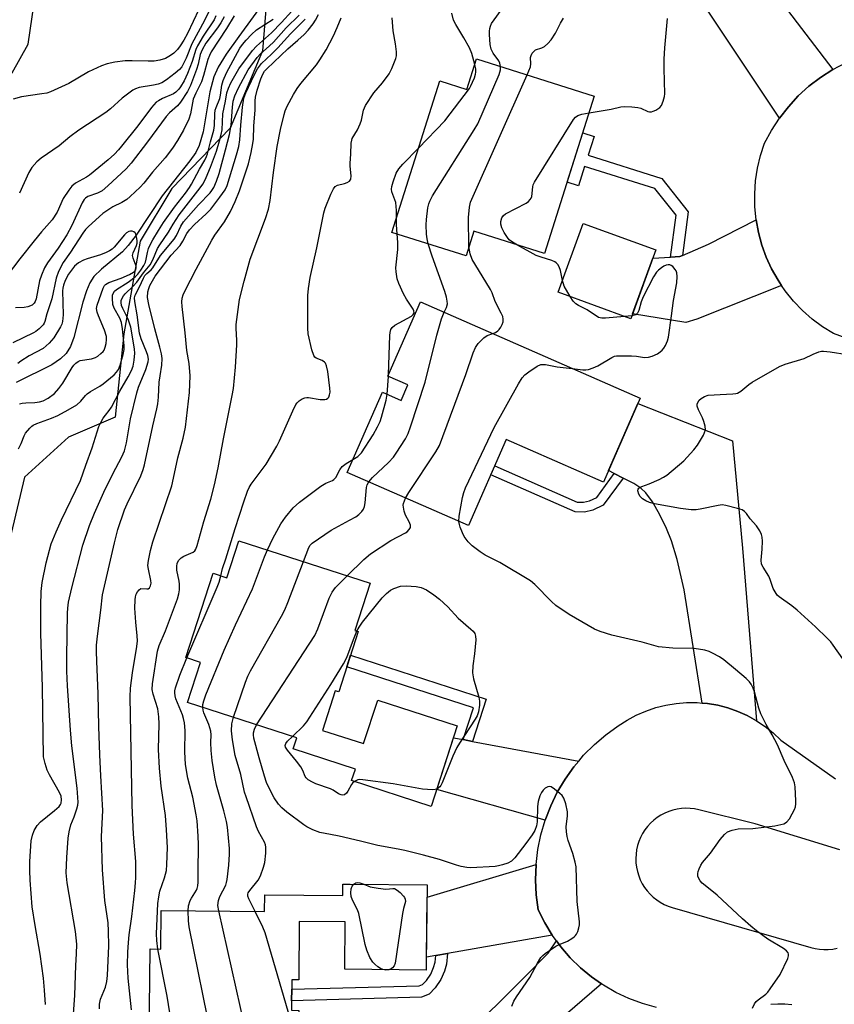
# Model space of a CAD drawing. Units: inches. Extents: x 1255761 to 1261761, y 481455 to 485456.
# Drawn here: x 1258473 to 1258709, y 482630 to 482916 of the extents above; entities that cross this region are included whole.
import ezdxf

# ---------------------------------------------------------------- set-up
doc = ezdxf.new("R2010")
doc.units = ezdxf.units.IN
doc.header["$MEASUREMENT"] = 0
for name, color, linetype in [('BLDG-Footprint', 5, 'Continuous'), ('HYDRO-Single Line Stream', 4, 'Continuous'), ('NTRL-Trees', 3, 'Continuous'), ('TRANS-Driveway', 251, 'Continuous'), ('TRANS-Non Street Sidewalk', 7, 'Continuous'), ('TRANS-Road', 130, 'Continuous'), ('Undefined', 1, 'Continuous')]:
    doc.layers.add(name, color=color, linetype=linetype)

msp = doc.modelspace()

# ---------------------------------------------------------------- linework, layer by layer
at = {"layer": 'BLDG-Footprint'}
for points, elevation in [([(1258605.31, 482904.71), (1258639.53, 482893.9), (1258625.08, 482848.14), (1258604.54, 482854.62), (1258602.29, 482847.51), (1258580.73, 482854.31), (1258594.62, 482898.32), (1258602.51, 482895.83)], 284.27), ([(1258657.42, 482849.19), (1258650.13, 482829.21), (1258629.01, 482836.92), (1258636.3, 482856.9)], 287.9), ([(1258652.85, 482806.1), (1258642.16, 482781.74), (1258613.95, 482794.12), (1258602.97, 482769.1), (1258567.75, 482784.55), (1258577.98, 482807.87), (1258583.42, 482805.48), (1258585.39, 482809.97), (1258579.56, 482812.53), (1258589.02, 482834.1)], 321.31), ([(1258536.28, 482764.7), (1258574.42, 482752.34), (1258569.97, 482738.6), (1258570.95, 482738.28), (1258565.27, 482720.75), (1258564.28, 482721.07), (1258560.57, 482709.61), (1258572.49, 482705.75), (1258576.59, 482718.39), (1258599.72, 482710.9), (1258592.13, 482687.5), (1258569.01, 482695), (1258570.1, 482698.36), (1258552.08, 482704.2), (1258553.12, 482707.43), (1258521.33, 482717.73), (1258525.1, 482729.36), (1258520.81, 482730.75), (1258528.75, 482755.27), (1258532.8, 482753.95)], 285.47), ([(1258590.96, 482664.68), (1258590.72, 482642.13), (1258590.69, 482639.93), (1258567.02, 482640.19), (1258567.17, 482653.94), (1258553.82, 482654.09), (1258553.64, 482637.09), (1258551.64, 482637.11), (1258551.54, 482628.27), (1258553.67, 482628.24), (1258553.47, 482609.05), (1258514.4, 482609.47), (1258514.52, 482620.4), (1258510.18, 482620.45), (1258510.45, 482646.08), (1258513.58, 482646.04), (1258513.7, 482657.3), (1258543.75, 482656.98), (1258543.81, 482661.84), (1258566.42, 482661.6), (1258566.46, 482664.94), (1258568.61, 482664.92)], 282.43)]:
    msp.add_lwpolyline(points, close=True, dxfattribs=dict(at, elevation=elevation))
at = {"layer": 'HYDRO-Single Line Stream'}
msp.add_lwpolyline([(1258548.01, 482927.4), (1258536.28, 482911.25), (1258532.53, 482906.05), (1258530.26, 482902.33), (1258528.94, 482899.49), (1258527.83, 482895.12), (1258525.93, 482883.55), (1258524.76, 482879.55), (1258523.71, 482877.55), (1258522.03, 482875.05), (1258514.02, 482864.93), (1258506.38, 482853.49), (1258504.13, 482850.53), (1258502.43, 482848.65), (1258496.35, 482843.62), (1258494.15, 482841.47), (1258492.97, 482839.62), (1258491.98, 482837.34), (1258490.97, 482834.07), (1258488.31, 482823.75), (1258487.32, 482821.18), (1258486.11, 482819.15), (1258484.44, 482817.54), (1258481.89, 482815.84), (1258471.59, 482810.69)], dxfattribs=at)
at = {"layer": 'NTRL-Trees'}
msp.add_lwpolyline([(1258545.36, 482934.82), (1258543.14, 482907.04), (1258533.69, 482884.54), (1258516.75, 482867.04), (1258507.58, 482851.76), (1258502.86, 482824.82), (1258500.36, 482800.65), (1258486.75, 482794.82), (1258473.97, 482783.15), (1258469.25, 482763.15), (1258459.25, 482749.26), (1258446.47, 482750.93), (1258434.25, 482768.99), (1258430.64, 482796.76), (1258433.41, 482818.15), (1258442.58, 482845.65), (1258446.19, 482865.1), (1258453.69, 482877.32), (1258461.47, 482889.54), (1258470.36, 482900.65), (1258475.08, 482908.99), (1258476.75, 482920.93)], dxfattribs=at)
at = {"layer": 'TRANS-Driveway'}
for points in [[(1258708.79, 482901.64), (1258705.23, 482899.35), (1258701.88, 482896.78), (1258698.76, 482893.93), (1258695.9, 482890.82), (1258693.3, 482887.48), (1258666.82, 482927.41), (1258665.63, 482931.13), (1258665.21, 482935), (1258665.38, 482940.28), (1258665.89, 482943.13), (1258666.68, 482946.21), (1258668.05, 482949.32), (1258669.19, 482951.27), (1258671.68, 482955.57), (1258684.62, 482947.61), (1258684.99, 482941.55), (1258688.21, 482932.12), (1258694.38, 482920.55)], [(1258693.96, 482838.82), (1258669.36, 482829.06), (1258666.13, 482828.11), (1258650.66, 482830.67), (1258656.56, 482846.84), (1258661.67, 482847.14), (1258664.39, 482847.29), (1258665.15, 482847.62), (1258672.72, 482850.91), (1258686.54, 482857.97), (1258687.21, 482854.27), (1258688.2, 482850.63), (1258689.48, 482847.09), (1258691.05, 482843.67), (1258692.9, 482840.38)], [(1258686.63, 482712.41), (1258683.97, 482713.88), (1258681.2, 482715.12), (1258678.33, 482716.13), (1258675.39, 482716.89), (1258672.4, 482717.4), (1258670.89, 482717.53), (1258665.66, 482750.39), (1258663.58, 482759.21), (1258661.97, 482764.67), (1258660.48, 482768.3), (1258658.44, 482772.44), (1258656.4, 482775.97), (1258654.53, 482778.61), (1258653, 482780), (1258651, 482781.31), (1258647.91, 482782.88), (1258645.32, 482784.2), (1258643.62, 482785.07), (1258652.19, 482804.6), (1258679.7, 482793.73), (1258682.58, 482762.57)], [(1258601.41, 482706.9), (1258604.18, 482706.39), (1258635, 482700.67), (1258633.58, 482698.99), (1258631.02, 482695.4), (1258628.77, 482691.6), (1258626.85, 482687.64), (1258625.26, 482683.52), (1258593.74, 482692.45), (1258598.59, 482707.43)], [(1258627.31, 482650.09), (1258596.84, 482644.76), (1258593.46, 482644.17), (1258590.74, 482643.69), (1258590.92, 482661.1), (1258622.61, 482670.59), (1258622.46, 482666.19), (1258622.67, 482661.78), (1258623.25, 482657.41), (1258625.13, 482653.67)]]:
    msp.add_lwpolyline(points, close=True, dxfattribs=at)
msp.add_lwpolyline([(1258601.15, 482619.86), (1258619.56, 482638.21), (1258626.15, 482644.9), (1258628.54, 482648.4), (1258629.78, 482646.71), (1258632.52, 482643.54), (1258635.52, 482640.62), (1258638.75, 482637.95), (1258641.64, 482635.94), (1258628.3, 482624.38)], dxfattribs=at)
at = {"layer": 'TRANS-Non Street Sidewalk'}
for points in [[(1258665.15, 482847.62), (1258664.39, 482847.29), (1258661.67, 482847.14), (1258663.28, 482859.33), (1258657.16, 482867.03), (1258636.72, 482873.49), (1258634.94, 482867.85), (1258631.63, 482868.89), (1258636.16, 482883.24), (1258639.47, 482882.19), (1258637.74, 482876.71), (1258659.16, 482869.95), (1258666.82, 482860.31)], [(1258645.32, 482784.2), (1258647.91, 482782.88), (1258642.13, 482775.03), (1258639.14, 482773.58), (1258636.66, 482772.99), (1258633.94, 482773.09), (1258609.45, 482783.85), (1258610.6, 482786.48), (1258634.59, 482775.94), (1258636.38, 482775.88), (1258638.17, 482776.3), (1258640.24, 482777.31)], [(1258604.18, 482706.39), (1258601.41, 482706.9), (1258604.4, 482716.14), (1258567.63, 482728.06), (1258568.72, 482731.42), (1258608.15, 482718.64)], [(1258593.46, 482644.17), (1258596.84, 482644.76), (1258596.55, 482641.69), (1258595.98, 482639.61), (1258594.96, 482637.18), (1258593.33, 482634.77), (1258591.55, 482632.99), (1258589.32, 482632.04), (1258551.57, 482631.05), (1258551.61, 482634.36), (1258588.6, 482635.34), (1258589.66, 482635.79), (1258590.76, 482636.89), (1258592.03, 482638.77), (1258592.84, 482640.69), (1258593.28, 482642.29)]]:
    msp.add_lwpolyline(points, close=True, dxfattribs=at)
at = {"layer": 'TRANS-Road'}
for points in [[(1258725.28, 482818.96, 0), (1258709.03, 482824.88, 0), (1258705.83, 482826.87, 0), (1258702.81, 482829.12, 0), (1258699.99, 482831.62, 0), (1258697.39, 482834.34, 0), (1258695.02, 482837.27, 0), (1258693.96, 482838.82, 0), (1258692.9, 482840.38, 0), (1258691.05, 482843.67, 0), (1258689.48, 482847.09, 0), (1258688.2, 482850.63, 0), (1258687.21, 482854.27, 0), (1258686.54, 482857.97, 0), (1258686.17, 482861.72, 0), (1258686.12, 482865.49, 0), (1258686.38, 482869.25, 0), (1258686.95, 482872.97, 0), (1258687.83, 482876.63, 0), (1258689.01, 482880.21, 0), (1258691.01, 482883.94, 0), (1258693.3, 482887.48, 0), (1258695.9, 482890.82, 0), (1258698.76, 482893.93, 0), (1258701.88, 482896.78, 0), (1258705.23, 482899.35, 0), (1258708.79, 482901.64, 0), (1258712.53, 482903.61, 0)], [(1258657.56, 482629.09, 0), (1258653.53, 482630.22, 0), (1258649.6, 482631.68, 0), (1258645.82, 482633.47, 0), (1258642.19, 482635.56, 0), (1258641.64, 482635.94, 0), (1258638.75, 482637.95, 0), (1258635.52, 482640.62, 0), (1258632.52, 482643.54, 0), (1258629.78, 482646.71, 0), (1258628.54, 482648.4, 0), (1258627.31, 482650.09, 0), (1258625.13, 482653.67, 0), (1258623.25, 482657.41, 0), (1258622.67, 482661.78, 0), (1258622.46, 482666.19, 0), (1258622.61, 482670.59, 0), (1258623.13, 482674.97, 0), (1258624.02, 482679.29, 0), (1258625.26, 482683.52, 0), (1258626.85, 482687.64, 0), (1258628.77, 482691.6, 0), (1258631.02, 482695.4, 0), (1258633.58, 482698.99, 0), (1258635, 482700.67, 0), (1258636.42, 482702.36, 0), (1258639.54, 482705.47, 0), (1258642.91, 482708.32, 0), (1258646.5, 482710.88, 0), (1258649.04, 482712.55, 0), (1258651.71, 482713.99, 0), (1258654.49, 482715.21, 0), (1258657.36, 482716.2, 0), (1258660.31, 482716.94, 0), (1258663.31, 482717.44, 0), (1258666.33, 482717.68, 0), (1258669.37, 482717.67, 0), (1258670.89, 482717.53, 0), (1258672.4, 482717.4, 0), (1258675.39, 482716.89, 0), (1258678.33, 482716.13, 0), (1258681.2, 482715.12, 0), (1258683.97, 482713.88, 0), (1258686.63, 482712.41, 0), (1258689.16, 482710.73, 0), (1258691.54, 482708.84, 0), (1258693.75, 482706.76, 0), (1258709.56, 482695.56, 0)], [(1258710.87, 482674.93, 0), (1258686.24, 482682.45, 0), (1258669.9, 482686.54, 0), (1258668.66, 482686.8, 0), (1258667.4, 482686.94, 0), (1258666.13, 482686.98, 0), (1258664.86, 482686.91, 0), (1258663.6, 482686.73, 0), (1258662.37, 482686.45, 0), (1258661.16, 482686.06, 0), (1258659.99, 482685.56, 0), (1258658.87, 482684.97, 0), (1258657.8, 482684.28, 0), (1258656.8, 482683.5, 0), (1258655.87, 482682.64, 0), (1258655.01, 482681.7, 0), (1258654.24, 482680.69, 0), (1258653.56, 482679.62, 0), (1258652.97, 482678.5, 0), (1258652.48, 482677.32, 0), (1258652.1, 482676.11, 0), (1258651.82, 482674.88, 0), (1258651.65, 482673.62, 0), (1258651.58, 482672.35, 0), (1258651.63, 482671.08, 0), (1258651.79, 482669.82, 0), (1258652.05, 482668.58, 0), (1258652.42, 482667.36, 0), (1258652.89, 482666.19, 0), (1258653.47, 482665.05, 0), (1258654.14, 482663.97, 0), (1258654.89, 482662.96, 0), (1258655.74, 482662.01, 0), (1258656.66, 482661.14, 0), (1258657.65, 482660.35, 0), (1258658.71, 482659.64, 0), (1258659.83, 482659.04, 0), (1258660.99, 482658.53, 0), (1258662.19, 482658.12, 0), (1258702.41, 482646.48, 0), (1258703.66, 482646.17, 0), (1258704.93, 482645.98, 0), (1258706.22, 482645.89, 0), (1258707.51, 482645.92, 0), (1258708.79, 482646.06, 0), (1258710.05, 482646.31, 0)], [(1258696.95, 482629.88, 0), (1258694.89, 482630.07, 0), (1258692.83, 482630.08, 0), (1258690.77, 482629.91, 0)]]:
    msp.add_polyline3d(points, dxfattribs=at)
at = {"layer": 'Undefined'}
for p, q in [((1258650.44, 482830.06, 288), (1258648.32, 482829.87, 288)), ((1258579.34, 482807.27, 282), (1258579.75, 482812.45, 282)), ((1258579.75, 482812.45, 282), (1258579.78, 482813.05, 282)), ((1258541.21, 482609.19, 282), (1258530.45, 482657.12, 282))]:
    msp.add_line(p, q, dxfattribs=at)
for points, elevation in [([(1258612.28, 482902.51), (1258612.11, 482903.43), (1258611.83, 482904.12), (1258610.15, 482906.33), (1258609.56, 482907.56), (1258609.31, 482908.94), (1258609.09, 482911.79), (1258609.07, 482912.8), (1258609.15, 482913.53), (1258609.34, 482914.24), (1258609.69, 482914.97), (1258613.25, 482919.89)], 284), ([(1258529.59, 482917.26), (1258529.04, 482916.08), (1258525.86, 482911.35), (1258524.27, 482908.46), (1258523.8, 482907.42), (1258522.69, 482903.92), (1258521.36, 482900.44), (1258520.33, 482898.33), (1258519.29, 482896.58), (1258518.78, 482895.89), (1258517.97, 482895.09), (1258517.28, 482894.6), (1258514.06, 482893.23), (1258512.87, 482892.57), (1258512.22, 482892.1), (1258510.88, 482890.6), (1258506.9, 482885.23), (1258502.17, 482879.31), (1258501.32, 482878.3), (1258500.13, 482877.06), (1258498.27, 482875.35), (1258492.89, 482870.93), (1258491.98, 482870.31), (1258488.83, 482868.59), (1258487.73, 482867.73), (1258486.84, 482866.59), (1258485.24, 482864.14), (1258483.44, 482860.15), (1258482.01, 482857.97), (1258478.95, 482854.44), (1258476.83, 482851.85), (1258472.64, 482846.58), (1258467.37, 482839.7)], 272), ([(1258534.92, 482917.27), (1258532.66, 482913.58), (1258528.26, 482906.72), (1258527.72, 482905.66), (1258527.28, 482904.57), (1258526.03, 482899.87), (1258525.43, 482898.02), (1258523.74, 482894.72), (1258523.02, 482893.01), (1258522.18, 482888.78), (1258521.71, 482887.19), (1258520.13, 482884.02), (1258518.43, 482880.97), (1258516.95, 482878.79), (1258514.84, 482876), (1258511.13, 482871.83), (1258508.66, 482868.61), (1258507.55, 482867.39), (1258504.72, 482864.76), (1258503.67, 482863.89), (1258502.29, 482863.03), (1258499.66, 482861.76), (1258496.77, 482859.74), (1258492.54, 482855.98), (1258491.73, 482855.16), (1258490.9, 482854.11), (1258487.38, 482848.59), (1258485.17, 482845.57), (1258483.88, 482842.94), (1258483.18, 482841.03), (1258481.91, 482835.01), (1258480.48, 482830.66), (1258479.89, 482828.38), (1258479.7, 482827.89), (1258479.4, 482827.44), (1258478.2, 482826.25), (1258477.3, 482825.53), (1258476.59, 482825.07), (1258470.6, 482822.16)], 268), ([(1258524.66, 482919.1), (1258521.37, 482912.11), (1258520.28, 482910.11), (1258519.24, 482908.49), (1258518.39, 482907.4), (1258517.38, 482906.39), (1258516.44, 482905.68), (1258514.9, 482904.8), (1258513.29, 482904.31), (1258511.63, 482904.04), (1258509.95, 482904.01), (1258505.3, 482904.18), (1258503.21, 482904.17), (1258500.27, 482903.79), (1258497.96, 482903.32), (1258496.32, 482902.68), (1258492.58, 482900.96), (1258486.84, 482897.6), (1258481.57, 482895.14), (1258480.46, 482894.8), (1258479.03, 482894.52), (1258473.1, 482893.7), (1258470.66, 482893.03)], 276), ([(1258531.99, 482916.95), (1258531.06, 482915.21), (1258530.08, 482913.76), (1258526.71, 482909.25), (1258525.55, 482907.32), (1258525.04, 482905.94), (1258524.39, 482903.21), (1258523.94, 482901.66), (1258522.23, 482897.01), (1258521.37, 482895.27), (1258519.33, 482892.12), (1258518.39, 482891.05), (1258516.06, 482889.04), (1258515.11, 482888.01), (1258509.7, 482880.58), (1258504.93, 482874.4), (1258503.52, 482872.79), (1258498.17, 482867.82), (1258496.5, 482866.42), (1258495.17, 482865.68), (1258492.34, 482864.71), (1258491.69, 482864.28), (1258491.31, 482863.88), (1258490.73, 482862.89), (1258487.7, 482856.29), (1258486.24, 482853.56), (1258483.74, 482849.68), (1258480.62, 482845.44), (1258479.78, 482844), (1258478.9, 482841.88), (1258478.34, 482840.25), (1258477.38, 482835), (1258477.1, 482834.19), (1258476.81, 482833.73), (1258476.22, 482833.19), (1258474.95, 482832.69), (1258473.85, 482832.49), (1258471.36, 482832.39)], 270), ([(1258527.78, 482919.05), (1258526.27, 482915.84), (1258522.64, 482909.09), (1258520.94, 482904.92), (1258520.22, 482903.37), (1258519.68, 482902.43), (1258519.04, 482901.66), (1258517.74, 482900.53), (1258515.27, 482898.64), (1258513.87, 482897.77), (1258512.82, 482897.38), (1258511.46, 482897.04), (1258507.27, 482896.4), (1258506.21, 482896.04), (1258505.44, 482895.61), (1258502.33, 482893.28), (1258498.99, 482890.22), (1258497.61, 482889.09), (1258489.8, 482884.02), (1258487.18, 482882.03), (1258484.05, 482879.49), (1258478.85, 482875.89), (1258477.53, 482874.83), (1258476.11, 482873.12), (1258475.25, 482871.72), (1258472.54, 482865.68)], 274), ([(1258480.04, 482629.92), (1258479.81, 482634.12), (1258479.5, 482637.56), (1258478.52, 482644.54), (1258477.04, 482652.86), (1258476.23, 482658.35), (1258475.6, 482666.1), (1258475.51, 482668.86), (1258475.52, 482671.46), (1258475.95, 482677.53), (1258476.33, 482679.19), (1258476.81, 482680.51), (1258477.7, 482681.92), (1258478.62, 482682.98), (1258482.73, 482686.29), (1258484.02, 482687.49), (1258484.41, 482688.02), (1258484.61, 482688.44), (1258484.75, 482689.42), (1258484.59, 482690.47), (1258484.18, 482691.5), (1258481.24, 482696.71), (1258480.58, 482698.04), (1258479.95, 482699.97), (1258479.53, 482701.95), (1258479.36, 482708.58), (1258479.22, 482722.08), (1258478.75, 482737.84), (1258478.69, 482745.82), (1258478.8, 482749.93), (1258479.11, 482752.61), (1258480.23, 482758.32), (1258481.77, 482763.82), (1258483.14, 482767.28), (1258484.72, 482770.81), (1258490.28, 482782.21), (1258491.81, 482786.67), (1258493.65, 482791.67), (1258495.6, 482797.88), (1258496.14, 482799.1), (1258496.84, 482800.31), (1258497.48, 482801.22), (1258498.58, 482802.52), (1258499.22, 482803.51), (1258501.64, 482808.14), (1258504.14, 482812.36), (1258505.02, 482814.15), (1258505.53, 482815.46), (1258505.86, 482817.17), (1258506.02, 482819.19), (1258505.92, 482820.33), (1258505.18, 482825.07), (1258504.83, 482826.73), (1258504.16, 482828.83), (1258503.71, 482829.86), (1258502.53, 482832.15), (1258502.16, 482833.06), (1258502.05, 482833.97), (1258502.11, 482834.46), (1258502.34, 482835.19), (1258502.73, 482835.86), (1258503.23, 482836.47), (1258505.57, 482838.68), (1258506.57, 482839.79), (1258508.54, 482842.57), (1258510.5, 482844.9), (1258511.3, 482846.36), (1258512.6, 482849.59), (1258513.27, 482850.73), (1258515.79, 482854.32), (1258517.22, 482856.73), (1258518.95, 482859.39), (1258524.38, 482866.34), (1258525.85, 482868.44), (1258526.74, 482870.25), (1258528.04, 482873.27), (1258529.73, 482877.88), (1258530.67, 482880.89), (1258531.14, 482882.74), (1258531.38, 482884.13), (1258531.64, 482888.76), (1258532.41, 482892.46), (1258532.78, 482894.81), (1258533.21, 482896.17), (1258533.97, 482897.77), (1258535.09, 482899.83), (1258536.28, 482901.82), (1258540.19, 482907.12), (1258541.42, 482908.39), (1258545.7, 482912.27), (1258548.6, 482915.25), (1258551.67, 482918.59)], 270), ([(1258488.15, 482625.74), (1258488.61, 482632.69), (1258488.92, 482641.24), (1258489.13, 482644.62), (1258489.14, 482647.52), (1258488.82, 482651.15), (1258486.38, 482665.27), (1258486.1, 482668.23), (1258486.29, 482672.65), (1258486.68, 482678.26), (1258486.91, 482680.15), (1258487.43, 482682.17), (1258488.42, 482684.52), (1258489.23, 482686.76), (1258489.52, 482687.9), (1258489.57, 482688.74), (1258489.32, 482692.76), (1258487.77, 482705.13), (1258487.31, 482709.67), (1258486.48, 482722.51), (1258486.31, 482726.85), (1258486.32, 482730.95), (1258486.49, 482743.69), (1258486.57, 482745.15), (1258486.78, 482746.88), (1258487.72, 482751.04), (1258490.95, 482763.44), (1258492.85, 482769.14), (1258494.27, 482772.73), (1258497.06, 482778.81), (1258499.69, 482784.1), (1258502.3, 482789.06), (1258503.03, 482790.78), (1258503.63, 482793.16), (1258504.79, 482800.14), (1258506.57, 482807.7), (1258507.1, 482809.34), (1258509.25, 482814.5), (1258509.89, 482816.66), (1258509.99, 482817.47), (1258509.86, 482818.49), (1258509.47, 482819.58), (1258507.88, 482823.4), (1258507.44, 482824.97), (1258506.7, 482830.35), (1258505.99, 482834.2), (1258505.96, 482835.28), (1258506.16, 482836.07), (1258507.43, 482838.46), (1258508.58, 482841.02), (1258508.98, 482841.74), (1258509.5, 482842.36), (1258510.75, 482843.41), (1258511.31, 482843.98), (1258513.49, 482847.54), (1258517.43, 482852.31), (1258518.11, 482853.43), (1258519.38, 482856.11), (1258520.19, 482857.37), (1258524.56, 482862.35), (1258527.88, 482865.78), (1258528.41, 482866.43), (1258528.99, 482867.34), (1258529.8, 482869.18), (1258530.56, 482871.4), (1258532.34, 482878.32), (1258533.56, 482882.75), (1258534.01, 482885.43), (1258534.44, 482890.73), (1258534.64, 482892.41), (1258535.1, 482893.98), (1258536.14, 482896.32), (1258538.92, 482901.53), (1258541.55, 482905.12), (1258542.45, 482906.08), (1258545.2, 482908.48), (1258546.34, 482909.56), (1258550.05, 482913.71), (1258553.78, 482917.44)], 272), ([(1258505.02, 482628.42), (1258504.12, 482637.64), (1258503.94, 482641.45), (1258503.97, 482645.16), (1258504.15, 482647.92), (1258504.39, 482650.15), (1258505.15, 482655.53), (1258506.02, 482663.09), (1258506.25, 482665.34), (1258506.31, 482666.8), (1258506.29, 482671.5), (1258505.66, 482679.46), (1258505.27, 482687.74), (1258504.71, 482719.3), (1258504.81, 482721.87), (1258505.34, 482726.28), (1258506.59, 482733.96), (1258506.78, 482735.63), (1258506.75, 482737.05), (1258506.35, 482741.05), (1258506.08, 482745.13), (1258506.1, 482747.5), (1258506.21, 482748.38), (1258506.45, 482749.18), (1258506.8, 482749.89), (1258507.25, 482750.48), (1258507.82, 482750.79), (1258509.49, 482750.71), (1258509.93, 482750.77), (1258510.28, 482750.98), (1258510.61, 482751.59), (1258510.75, 482752.34), (1258510.7, 482753.12), (1258509.98, 482756.4), (1258509.85, 482757.49), (1258510, 482758.95), (1258510.61, 482761.88), (1258511.3, 482764.36), (1258516.76, 482780.63), (1258517.29, 482782.84), (1258518.53, 482788.79), (1258520.1, 482794.55), (1258520.78, 482797.66), (1258521.95, 482807.81), (1258522.07, 482812.57), (1258521.83, 482816.22), (1258521.13, 482819.94), (1258520.65, 482825.09), (1258519.74, 482832.77), (1258519.69, 482834.16), (1258519.81, 482835.17), (1258520.09, 482836.13), (1258520.58, 482837.22), (1258523.88, 482843.62), (1258528.37, 482852.08), (1258529.28, 482853.52), (1258532.04, 482857.33), (1258533.81, 482860.4), (1258535.18, 482863.27), (1258536.47, 482866.38), (1258539.03, 482874.17), (1258539.83, 482877.5), (1258540.33, 482880.13), (1258540.5, 482881.41), (1258540.62, 482885.13), (1258540.98, 482889.92), (1258540.99, 482892.51), (1258541.06, 482893.55), (1258541.59, 482895.64), (1258542.67, 482898.95), (1258543.2, 482900.28), (1258543.72, 482901.15), (1258544.38, 482901.87), (1258550.48, 482907.67), (1258553.4, 482910.13), (1258555.27, 482911.83), (1258556.41, 482913.09), (1258557.83, 482914.86), (1258558.55, 482916.01), (1258559.37, 482917.64)], 276), ([(1258604.8, 482903.1), (1258603.9, 482906.29), (1258603.24, 482907.96), (1258601.62, 482910.87), (1258599.3, 482914.69), (1258598.63, 482916.01), (1258598.11, 482917.99)], 282), ([(1258472.23, 482791.44), (1258473, 482792.96), (1258473.86, 482795.2), (1258474.28, 482795.93), (1258475.5, 482797.42), (1258476.1, 482797.98), (1258476.54, 482798.29), (1258477.54, 482798.74), (1258481.81, 482800.3), (1258483.62, 482801.08), (1258486.68, 482802.71), (1258489.17, 482804.22), (1258490.38, 482805.22), (1258491.68, 482806.86), (1258492.23, 482807.42), (1258493.14, 482808.04), (1258495.86, 482809.57), (1258496.81, 482810.26), (1258500, 482812.9), (1258500.72, 482813.68), (1258501.25, 482814.49), (1258501.77, 482815.71), (1258502.65, 482818.81), (1258502.93, 482820.24), (1258502.94, 482821.47), (1258502.48, 482826.31), (1258502.17, 482828.13), (1258501.63, 482829.42), (1258500.05, 482832.29), (1258499.66, 482833.39), (1258499.52, 482835.16), (1258499.58, 482836.02), (1258499.71, 482836.56), (1258500.11, 482837.2), (1258500.71, 482837.73), (1258504.06, 482839.84), (1258506.1, 482841.36), (1258506.93, 482842.17), (1258507.79, 482843.3), (1258508.67, 482844.7), (1258509.12, 482845.69), (1258509.36, 482846.48), (1258509.71, 482848.44), (1258510.04, 482849.57), (1258510.48, 482850.66), (1258511.31, 482852.17), (1258512.92, 482854.89), (1258514.41, 482857.18), (1258517.57, 482861.62), (1258520.77, 482865.7), (1258521.91, 482867.32), (1258522.51, 482868.3), (1258524.84, 482872.66), (1258526.39, 482875.3), (1258526.9, 482876.37), (1258527.16, 482877.11), (1258528.01, 482880.6), (1258528.99, 482884.04), (1258529.2, 482885.4), (1258529.27, 482888.7), (1258529.4, 482889.81), (1258529.66, 482890.59), (1258530.75, 482893.16), (1258530.95, 482894.17), (1258531.28, 482897.09), (1258531.74, 482898.48), (1258532.66, 482900.66), (1258536.58, 482907.81), (1258537.34, 482908.9), (1258538.39, 482910.19), (1258539.9, 482911.84), (1258541.37, 482913.17), (1258546.19, 482916.29)], 268), ([(1258495.77, 482628.65), (1258495.73, 482630.05), (1258496.08, 482631.51), (1258497.52, 482635.03), (1258497.89, 482636.6), (1258498.05, 482638.33), (1258498.51, 482647.03), (1258498.42, 482651.28), (1258498.27, 482653.72), (1258497.33, 482660.21), (1258496.67, 482669.03), (1258496.38, 482678.77), (1258496.73, 482686.27), (1258496.11, 482696.37), (1258495.83, 482702.46), (1258495.55, 482710.73), (1258495.34, 482720.26), (1258494.95, 482729.67), (1258494.89, 482732.55), (1258494.94, 482734.31), (1258495.15, 482736.97), (1258496.15, 482744.57), (1258496.63, 482749), (1258500.09, 482764.12), (1258501.14, 482767.96), (1258503, 482773.64), (1258503.79, 482775.43), (1258507.78, 482783.6), (1258508.46, 482785.37), (1258508.82, 482786.74), (1258511.26, 482798.1), (1258512.45, 482803.05), (1258512.71, 482804.45), (1258512.92, 482806.39), (1258513.14, 482810.79), (1258513.36, 482812.57), (1258513.86, 482815.67), (1258513.95, 482817.66), (1258513.75, 482819.05), (1258513.34, 482820.98), (1258511.8, 482826.25), (1258510.08, 482833.37), (1258509.76, 482835.39), (1258509.84, 482837), (1258510.07, 482838.01), (1258510.39, 482838.82), (1258511.96, 482841.61), (1258516.58, 482847.7), (1258519.23, 482850.51), (1258520, 482851.72), (1258521.16, 482853.93), (1258521.89, 482855.05), (1258523.33, 482856.62), (1258526.74, 482859.67), (1258528.11, 482861.05), (1258530.77, 482864.54), (1258532.24, 482866.71), (1258532.82, 482867.95), (1258533.58, 482870.19), (1258535.61, 482876.81), (1258536.23, 482879.21), (1258536.54, 482881.22), (1258536.83, 482885.44), (1258537.32, 482890.73), (1258537.72, 482893.33), (1258538.28, 482894.82), (1258540.66, 482899.96), (1258541.64, 482901.78), (1258542.88, 482903.41), (1258545.79, 482906.11), (1258547.58, 482907.88), (1258551.22, 482912.04), (1258555.5, 482916.24)], 274), ([(1258512.73, 482646.05), (1258512.4, 482648.51), (1258512.34, 482650.47), (1258512.73, 482659.27), (1258512.97, 482661.22), (1258513.3, 482662.84), (1258514.66, 482666.75), (1258515.23, 482668.91), (1258515.38, 482670.64), (1258515.52, 482675.57), (1258515.24, 482680.7), (1258514.9, 482684.82), (1258513.7, 482693.35), (1258513.22, 482698.64), (1258512.94, 482704.03), (1258513.13, 482711.54), (1258513.04, 482713.56), (1258512.7, 482715.81), (1258511.34, 482720.12), (1258511.08, 482721.52), (1258511.19, 482723.12), (1258512.64, 482732.57), (1258513.15, 482734.24), (1258514.94, 482738.55), (1258518.4, 482747.83), (1258518.85, 482749.25), (1258519.01, 482750.39), (1258519.01, 482752.1), (1258518.91, 482752.96), (1258518.28, 482756.12), (1258518.22, 482757.24), (1258518.34, 482758.17), (1258518.79, 482759.05), (1258519.51, 482759.76), (1258520.24, 482760.18), (1258522.99, 482761.42), (1258523.44, 482761.8), (1258523.73, 482762.27), (1258524.11, 482763.35), (1258526.06, 482770.25), (1258528.13, 482776.79), (1258529.21, 482780.97), (1258530.21, 482785.84), (1258531.77, 482794.31), (1258534.33, 482806.94), (1258534.67, 482808.95), (1258535.26, 482815.18), (1258535.67, 482821.67), (1258535.68, 482822.96), (1258535.49, 482826.36), (1258535.5, 482827.5), (1258536.47, 482834.83), (1258537.81, 482840.16), (1258539.56, 482846.51), (1258544.02, 482858.34), (1258544.91, 482861.07), (1258545.39, 482863.53), (1258546.28, 482871.71), (1258547.39, 482879.29), (1258548.36, 482884.23), (1258549.38, 482888.58), (1258549.74, 482889.63), (1258550.34, 482890.94), (1258552.15, 482894.38), (1258553.2, 482896.13), (1258554.25, 482897.55), (1258558.84, 482903.01), (1258559.81, 482904.42), (1258561.59, 482907.31), (1258563.76, 482911.45), (1258564.85, 482913.82), (1258566.01, 482916.65)], 278), ([(1258531, 482754.54), (1258531.46, 482756.6), (1258532.49, 482759.45), (1258535.15, 482768.21), (1258537.67, 482776.02), (1258538.75, 482779.08), (1258539.27, 482780.15), (1258539.87, 482781.17), (1258544.15, 482786.97), (1258547.28, 482792.19), (1258548.07, 482793.74), (1258551.9, 482802.42), (1258552.83, 482804.29), (1258553.17, 482804.77), (1258553.77, 482805.32), (1258554.7, 482805.92), (1258555.45, 482806.24), (1258555.97, 482806.33), (1258556.52, 482806.32), (1258559.91, 482805.76), (1258561.24, 482805.76), (1258561.7, 482805.87), (1258562.09, 482806.08), (1258562.37, 482806.42), (1258562.63, 482807.11), (1258562.75, 482807.88), (1258562.71, 482809.03), (1258562.1, 482813.92), (1258561.75, 482815.57), (1258561.43, 482816.28), (1258561.13, 482816.62), (1258560.46, 482817.03), (1258558.69, 482817.76), (1258558.29, 482818.07), (1258558, 482818.5), (1258557.46, 482820.14), (1258556.4, 482824.8), (1258556.29, 482826.5), (1258556.31, 482835.92), (1258556.52, 482837.98), (1258557, 482841.18), (1258558.92, 482849.82), (1258560.92, 482859.95), (1258561.35, 482861.32), (1258563.01, 482865.43), (1258563.74, 482867), (1258564.24, 482867.62), (1258564.95, 482867.99), (1258566.93, 482868.53), (1258567.71, 482868.83), (1258568.37, 482869.21), (1258568.78, 482869.76), (1258568.86, 482870.75), (1258568.58, 482873.56), (1258568.57, 482874.44), (1258568.82, 482877.07), (1258568.93, 482880.27), (1258569.05, 482881.05), (1258569.21, 482881.55), (1258570.71, 482884.11), (1258571.53, 482885.84), (1258571.88, 482886.92), (1258572.51, 482889.81), (1258573.08, 482891.15), (1258575.5, 482894.87), (1258578, 482897.77), (1258579.9, 482900.37), (1258580.71, 482901.88), (1258581.87, 482904.78), (1258582.06, 482905.58), (1258582.05, 482906.74), (1258581.73, 482909.09), (1258581.08, 482912.86), (1258580.82, 482916.62)], 280), ([(1258620.05, 482900.06), (1258620.97, 482902.4), (1258621.09, 482903.32), (1258621, 482905.13), (1258621.14, 482905.65), (1258621.52, 482906.38), (1258622.03, 482907), (1258622.47, 482907.3), (1258624.31, 482907.95), (1258625.02, 482908.34), (1258626.04, 482909.22), (1258626.96, 482910.25), (1258628.27, 482912.22), (1258629.7, 482915.06), (1258630.58, 482916.57)], 286), ([(1258637.99, 482889.01), (1258644.43, 482890.14), (1258647.26, 482890.78), (1258648.41, 482890.89), (1258650.47, 482890.81), (1258652.22, 482890.6), (1258653.03, 482890.35), (1258655.09, 482889.46), (1258655.6, 482889.34), (1258656.11, 482889.34), (1258656.62, 482889.48), (1258657.36, 482889.82), (1258658.53, 482890.56), (1258659.05, 482891.15), (1258659.58, 482892.4), (1258659.92, 482893.75), (1258660.04, 482894.59), (1258659.85, 482901.93), (1258659.87, 482904.61), (1258660.03, 482907.88), (1258660.79, 482916.44)], 288), ([(1258588.45, 482878.76), (1258596.12, 482886.7), (1258603.26, 482896.11), (1258603.7, 482896.86), (1258604.18, 482897.91), (1258604.7, 482899.24), (1258605.03, 482900.32), (1258605.1, 482900.87), (1258605.08, 482901.69), (1258604.8, 482903.1)], 282), ([(1258591.26, 482850.99), (1258590.95, 482852.41), (1258590.78, 482853.76), (1258590.69, 482856.53), (1258590.78, 482858.08), (1258591.21, 482861.48), (1258591.43, 482862.59), (1258591.7, 482863.37), (1258592.51, 482864.91), (1258604.65, 482884.09), (1258605.72, 482885.88), (1258611.86, 482900.14), (1258612.28, 482901.54), (1258612.28, 482902.51)], 284), ([(1258603.11, 482850.11), (1258603.01, 482858.67), (1258603.26, 482861.63), (1258603.6, 482863.05), (1258620.05, 482900.06)], 286), ([(1258617.21, 482850.62), (1258615.72, 482851.48), (1258614.8, 482852.18), (1258614.26, 482852.83), (1258613.35, 482854.3), (1258612.69, 482855.58), (1258612.39, 482856.67), (1258612.36, 482857.5), (1258612.64, 482858.53), (1258613.1, 482859.17), (1258613.77, 482859.67), (1258619.71, 482862.82), (1258620.41, 482863.3), (1258620.92, 482863.82), (1258621.17, 482864.23), (1258621.33, 482864.74), (1258621.64, 482867.58), (1258621.8, 482868.13), (1258622.18, 482868.92), (1258633.52, 482887.08), (1258634.06, 482887.76), (1258634.78, 482888.29), (1258635.88, 482888.64), (1258637.99, 482889.01)], 288), ([(1258582.06, 482858.53), (1258582.07, 482860.7), (1258581.83, 482862.99), (1258581.62, 482863.8), (1258580.73, 482866.04), (1258580.58, 482866.82), (1258580.66, 482867.65), (1258581.05, 482869.03), (1258581.94, 482871.49), (1258582.71, 482872.73), (1258583.88, 482874.08), (1258588.45, 482878.76)], 282), ([(1258582.25, 482853.83), (1258582.06, 482856.53), (1258582.06, 482858.53)], 282), ([(1258472.54, 482804.5), (1258473.29, 482804.68), (1258474.37, 482804.81), (1258476.98, 482804.85), (1258478.35, 482805.02), (1258479.4, 482805.34), (1258480.85, 482806.16), (1258482.67, 482807.47), (1258483.95, 482808.9), (1258485.1, 482810.49), (1258487.81, 482815.02), (1258488.33, 482815.7), (1258488.91, 482816.28), (1258489.55, 482816.77), (1258490.19, 482817.05), (1258493.48, 482817.57), (1258494.56, 482817.92), (1258495.29, 482818.37), (1258496.2, 482819.08), (1258496.82, 482819.67), (1258497.15, 482820.12), (1258497.46, 482820.9), (1258497.69, 482822.04), (1258497.82, 482823.2), (1258497.78, 482824.05), (1258497.22, 482825.93), (1258495.46, 482830.04), (1258495.06, 482831.14), (1258494.92, 482832.19), (1258495.05, 482833.17), (1258496.87, 482838.09), (1258497.26, 482838.83), (1258497.55, 482839.16), (1258498.49, 482839.72), (1258502.07, 482841.02), (1258504.46, 482842.07), (1258505.68, 482842.74), (1258506.07, 482843.07), (1258506.3, 482843.41), (1258506.46, 482844.02), (1258506.41, 482844.49), (1258505.51, 482846.83), (1258505.38, 482847.6), (1258505.58, 482848.38), (1258506.55, 482850.46), (1258506.71, 482851.2), (1258506.72, 482851.97), (1258506.56, 482853.03), (1258506.34, 482853.78), (1258506.12, 482854.19), (1258505.77, 482854.48), (1258505.29, 482854.63), (1258504.76, 482854.65), (1258504.27, 482854.54), (1258503.62, 482854.17), (1258503.02, 482853.58), (1258500.04, 482850.05), (1258499.43, 482849.47), (1258498.72, 482848.98), (1258497.68, 482848.45), (1258496.06, 482847.77), (1258492.18, 482846.63), (1258491.11, 482846.24), (1258489.64, 482845.43), (1258488.5, 482844.45), (1258487.59, 482843.34), (1258486.78, 482842.14), (1258485.83, 482840.29), (1258485.27, 482838.92), (1258485.1, 482838.13), (1258485.02, 482837.27), (1258485.18, 482830.38), (1258485.03, 482828.43), (1258484.8, 482827.61), (1258484.45, 482826.83), (1258482.55, 482823.63), (1258481.17, 482822.12), (1258479.4, 482820.59), (1258475.38, 482818.39), (1258472.94, 482816.89), (1258472.03, 482816.22)], 266), ([(1258579.78, 482813.05), (1258580.14, 482824.37), (1258580.22, 482825.25), (1258580.43, 482826.06), (1258580.83, 482826.67), (1258581.61, 482827.36), (1258586.38, 482829.92), (1258586.93, 482830.41), (1258587.15, 482830.92), (1258587.08, 482831.52), (1258586.86, 482832), (1258584.96, 482834.92), (1258584.12, 482836.49), (1258582.69, 482839.43), (1258582.24, 482840.83), (1258581.92, 482842.86), (1258581.85, 482844.04), (1258582.44, 482849.28), (1258582.44, 482851.37), (1258582.25, 482853.83)], 282), ([(1258595.91, 482831.08), (1258596.56, 482832.5), (1258596.85, 482833.53), (1258596.82, 482834.35), (1258596.61, 482835.47), (1258596.13, 482837.14), (1258592.41, 482847.41), (1258591.26, 482850.99)], 284), ([(1258610, 482824.9), (1258610.78, 482825.25), (1258611.49, 482825.71), (1258611.87, 482826.11), (1258612.34, 482826.8), (1258612.74, 482827.53), (1258613.02, 482828.3), (1258613.07, 482829.07), (1258612.91, 482829.83), (1258612.48, 482830.86), (1258610.69, 482834.18), (1258609.82, 482836.73), (1258609.37, 482837.72), (1258604.77, 482845.16), (1258604.08, 482846.44), (1258603.49, 482848.06), (1258603.23, 482849.16), (1258603.11, 482850.11)], 286), ([(1258630.27, 482840.36), (1258629.66, 482843.18), (1258629.34, 482844.28), (1258628.97, 482844.98), (1258628.47, 482845.48), (1258628.03, 482845.76), (1258627.22, 482846.09), (1258624.07, 482847.06), (1258622.68, 482847.59), (1258617.21, 482850.62)], 288), ([(1258633.09, 482814.76), (1258636.24, 482814.34), (1258637.05, 482814.35), (1258637.86, 482814.5), (1258639.19, 482814.96), (1258640.51, 482815.53), (1258644.59, 482817.95), (1258645.38, 482818.29), (1258645.94, 482818.4), (1258647.1, 482818.47), (1258650.35, 482818.44), (1258651.81, 482818.33), (1258654.14, 482817.94), (1258655.27, 482818.01), (1258656.35, 482818.34), (1258657.84, 482819.03), (1258658.64, 482819.55), (1258659.26, 482820.07), (1258659.77, 482820.7), (1258660.19, 482821.45), (1258660.76, 482822.77), (1258661.1, 482823.87), (1258661.98, 482830.01), (1258662.5, 482834.55), (1258663.46, 482839.68), (1258663.59, 482841.45), (1258663.5, 482842.59), (1258663.32, 482843.1), (1258663.04, 482843.56), (1258662.32, 482844.36), (1258661.9, 482844.67), (1258661.44, 482844.85), (1258660.94, 482844.9), (1258660.44, 482844.82), (1258659.72, 482844.49), (1258659.05, 482844.02), (1258658.19, 482843.3), (1258657.62, 482842.72), (1258656.72, 482841.41), (1258653.76, 482835.57), (1258653.19, 482834.1), (1258652.42, 482831.6), (1258652.09, 482830.86), (1258651.57, 482830.34), (1258650.44, 482830.06)], 288), ([(1258632.55, 482835.63), (1258630.81, 482838.64), (1258630.27, 482840.36)], 288), ([(1258648.32, 482829.87), (1258642.8, 482829.33), (1258641.75, 482829.38), (1258640.75, 482829.61), (1258637.43, 482831.78), (1258634.89, 482833.08), (1258634.18, 482833.52), (1258633.4, 482834.34), (1258632.55, 482835.63)], 288), ([(1258574.02, 482781.8), (1258575.09, 482783.06), (1258579.73, 482787.47), (1258581.16, 482788.96), (1258582, 482790.14), (1258584.65, 482794.32), (1258585.48, 482795.85), (1258586.17, 482797.79), (1258590.36, 482810.74), (1258593.77, 482824.45), (1258595.16, 482829.21), (1258595.91, 482831.08)], 284), ([(1258584.71, 482777.11), (1258585.62, 482778.71), (1258593.5, 482790.56), (1258594.54, 482792.34), (1258602.18, 482813), (1258604.36, 482819.29), (1258605.05, 482820.85), (1258605.83, 482822.04), (1258607.46, 482823.7), (1258608.4, 482824.31), (1258610, 482824.9)], 286), ([(1258711.7, 482730.35), (1258708.9, 482734.39), (1258708.2, 482735.31), (1258707.18, 482736.39), (1258703.75, 482739.72), (1258698.51, 482744.5), (1258696.93, 482745.75), (1258693.26, 482748.36), (1258692.66, 482748.91), (1258692.33, 482749.33), (1258691.54, 482750.79), (1258690.63, 482753.43), (1258690.21, 482754.45), (1258688.56, 482756.99), (1258688.13, 482757.93), (1258688.03, 482759.05), (1258688.3, 482762.26), (1258688.38, 482764.59), (1258688.33, 482765.74), (1258688.14, 482766.55), (1258687.63, 482767.58), (1258686.66, 482769.04), (1258684.82, 482771.09), (1258683.7, 482772.59), (1258683.15, 482773.22), (1258682.46, 482773.66), (1258681.12, 482774.11), (1258677.76, 482774.95), (1258676.64, 482775.09), (1258675.48, 482774.98), (1258670.29, 482773.83), (1258669.13, 482773.64), (1258667.7, 482773.66), (1258664.55, 482774.07), (1258657.02, 482775.46), (1258655.59, 482775.81), (1258654.5, 482776.29), (1258653.49, 482776.91), (1258652.9, 482777.53), (1258652.49, 482778.22), (1258652.2, 482779.18), (1258652.25, 482779.64), (1258652.47, 482780), (1258653.32, 482780.5), (1258655.43, 482781.27), (1258658.36, 482782.51), (1258659.65, 482783.13), (1258660.62, 482783.74), (1258665.56, 482787.89), (1258668.45, 482791.08), (1258669.51, 482792.43), (1258671.22, 482795.42), (1258671.58, 482796.18), (1258671.8, 482796.96), (1258671.73, 482798.02), (1258671.37, 482799.37), (1258670.94, 482800.42), (1258669.78, 482802.73), (1258669.44, 482803.77), (1258669.46, 482804.43), (1258669.58, 482804.85), (1258670.01, 482805.5), (1258670.58, 482806.07), (1258671.53, 482806.66), (1258672.62, 482806.98), (1258676.09, 482807.24), (1258679.78, 482807.35), (1258680.61, 482807.45), (1258681.12, 482807.6), (1258682.06, 482808.12), (1258684.46, 482810.11), (1258685.4, 482810.78), (1258693.34, 482815.34), (1258694.96, 482815.99), (1258700.52, 482817.67), (1258703.12, 482818.94), (1258704.72, 482819.58), (1258705.54, 482819.77), (1258706.1, 482819.79), (1258708.09, 482819.57), (1258712.96, 482818.82)], 290), ([(1258600.2, 482770.32), (1258600.28, 482771.81), (1258601.27, 482777.27), (1258601.58, 482778.69), (1258602.09, 482780.04), (1258610.46, 482797.57), (1258617.48, 482810.25), (1258618.53, 482812.02), (1258619.31, 482812.88), (1258620.5, 482813.76), (1258622.97, 482815.42), (1258624.01, 482815.87), (1258624.53, 482815.92), (1258625.34, 482815.87), (1258628.77, 482815.27), (1258633.09, 482814.76)], 288), ([(1258569.41, 482788.32), (1258570.84, 482789.22), (1258571.88, 482790.26), (1258575.24, 482795.49), (1258576.58, 482797.79), (1258577.28, 482799.3), (1258577.73, 482800.6), (1258579.02, 482805.5), (1258579.34, 482807.27)], 282), ([(1258544.58, 482762.01), (1258546.1, 482765.31), (1258548.41, 482769.66), (1258549.8, 482771.57), (1258552.08, 482774.29), (1258553.86, 482775.94), (1258560.08, 482780.56), (1258561.52, 482781.39), (1258563.44, 482782.18), (1258563.89, 482782.46), (1258564.44, 482783.03), (1258565.56, 482785.27), (1258566.31, 482786.32), (1258567.41, 482787.18), (1258569.41, 482788.32)], 282), ([(1258555.01, 482758.63), (1258556.58, 482762.71), (1258557.02, 482763.45), (1258557.53, 482763.98), (1258563.11, 482767.8), (1258568.45, 482770.64), (1258570.2, 482771.69), (1258571.14, 482772.35), (1258571.95, 482773.15), (1258572.44, 482773.84), (1258572.77, 482774.61), (1258572.95, 482775.74), (1258573.3, 482780.17), (1258573.55, 482780.99), (1258574.02, 482781.8)], 284), ([(1258567.76, 482754.5), (1258572.53, 482759.22), (1258574.48, 482760.91), (1258580.4, 482764.77), (1258584.68, 482767.01), (1258585.12, 482767.33), (1258585.71, 482767.92), (1258586.1, 482768.59), (1258586.13, 482769.27), (1258585.77, 482770.19), (1258584.69, 482772.13), (1258584.31, 482773.26), (1258584.08, 482774.42), (1258584.03, 482774.99), (1258584.09, 482775.55), (1258584.71, 482777.11)], 286), ([(1258685.51, 482628.84), (1258686.09, 482630.16), (1258686.57, 482630.79), (1258687.13, 482631.32), (1258689.34, 482632.92), (1258689.94, 482633.55), (1258690.66, 482634.49), (1258693.55, 482638.62), (1258695.76, 482643.33), (1258695.98, 482644.09), (1258695.99, 482644.57), (1258695.82, 482644.98), (1258695.37, 482645.52), (1258694.48, 482646.19), (1258689.95, 482648.9), (1258686.64, 482651.36), (1258685.04, 482652.69), (1258682.59, 482654.87), (1258675.19, 482661.74), (1258671.72, 482664.49), (1258670.87, 482665.24), (1258670.31, 482665.86), (1258669.9, 482666.54), (1258669.65, 482667.27), (1258669.57, 482668.01), (1258669.66, 482668.57), (1258669.95, 482669.39), (1258670.48, 482670.46), (1258670.96, 482671.21), (1258673.28, 482673.93), (1258676.05, 482677.89), (1258677.37, 482679.37), (1258678.22, 482680.09), (1258679.56, 482680.64), (1258681.29, 482681.03), (1258685.61, 482681.09), (1258691.96, 482681.89), (1258694.56, 482682.48), (1258695.08, 482682.7), (1258695.51, 482683.01), (1258696.19, 482683.87), (1258697.06, 482685.35), (1258697.71, 482686.61), (1258697.99, 482687.39), (1258698.09, 482688.24), (1258698.08, 482689.11), (1258697.84, 482693.2), (1258697.7, 482694.35), (1258697.14, 482695.92), (1258694.65, 482700.83), (1258692.75, 482705.43), (1258691.19, 482708.3), (1258689.44, 482711.27), (1258687.88, 482714.43), (1258687.3, 482716.06), (1258686.11, 482720.79), (1258685.72, 482721.82), (1258685.11, 482723.03), (1258684.64, 482723.69), (1258683.62, 482724.68), (1258680.56, 482727.3), (1258677.12, 482730.08), (1258675.92, 482730.92), (1258673.89, 482732.07), (1258672.87, 482732.54), (1258671.66, 482732.91), (1258668.58, 482733.43), (1258662.3, 482733.47), (1258658.19, 482733.91), (1258653.44, 482735.25), (1258644.6, 482737.29), (1258641.25, 482738.32), (1258639.63, 482738.99), (1258632.18, 482743.31), (1258628.38, 482745.9), (1258627.05, 482747.07), (1258622.25, 482751.97), (1258620.95, 482753.07), (1258612.06, 482758.36), (1258607.83, 482760.52), (1258606.38, 482761.47), (1258604.06, 482763.18), (1258602.86, 482764.35), (1258601.73, 482765.91), (1258601.21, 482766.98), (1258600.55, 482768.63), (1258600.33, 482769.41), (1258600.2, 482770.32)], 288), ([(1258525.78, 482716.29), (1258525.84, 482717.12), (1258526.06, 482718.23), (1258526.65, 482719.9), (1258532.02, 482732.88), (1258535.25, 482740.23), (1258540.27, 482750.71), (1258543.74, 482760.01), (1258544.58, 482762.01)], 282), ([(1258534.72, 482713.39), (1258538.21, 482723.65), (1258538.84, 482725.32), (1258539.66, 482726.91), (1258548.66, 482742.78), (1258549.62, 482744.61), (1258550.53, 482746.8), (1258555.01, 482758.63)], 284), ([(1258521.14, 482730.64), (1258529.96, 482751.25), (1258530.5, 482752.64), (1258531, 482754.54)], 280), ([(1258541.43, 482711.22), (1258558.35, 482737.19), (1258559.24, 482739.14), (1258562.46, 482747.99), (1258563.32, 482749.8), (1258564.33, 482751.15), (1258567.76, 482754.5)], 286), ([(1258570.51, 482738.43), (1258571.19, 482739.6), (1258572.22, 482741), (1258577.91, 482748.08), (1258579.13, 482749.36), (1258580.27, 482750.3), (1258581.28, 482750.86), (1258583.25, 482751.46), (1258584.89, 482751.63), (1258587.8, 482751.4), (1258589.2, 482751.13), (1258590.73, 482750.4), (1258592.94, 482749.02), (1258594.56, 482747.72), (1258597, 482745.54), (1258600, 482742.23), (1258603.69, 482739), (1258604.31, 482738.41), (1258604.81, 482737.76), (1258605.05, 482737.01), (1258605.06, 482735.9), (1258604.72, 482731.88), (1258604.22, 482728.34), (1258604.12, 482726.27), (1258604.42, 482724.58), (1258605.95, 482719.26), (1258606.19, 482718.12), (1258606.19, 482716.97), (1258605.85, 482714.95), (1258605.48, 482713.85), (1258604.91, 482712.82), (1258600.33, 482705.88), (1258599.61, 482704.65), (1258598.43, 482702.12), (1258595.34, 482694.33), (1258594.94, 482693.6), (1258594.6, 482693.18), (1258593.76, 482692.53)], 288), ([(1258551.87, 482707.83), (1258555.06, 482710.93), (1258556, 482712.05), (1258562.94, 482722.88), (1258566.63, 482728.98), (1258567.64, 482730.78), (1258569.52, 482736.02), (1258570.51, 482738.43)], 288), ([(1258521.5, 482657.21), (1258521.67, 482658.61), (1258522.12, 482660.16), (1258522.48, 482660.85), (1258523.95, 482663.18), (1258524.17, 482663.66), (1258524.36, 482664.41), (1258524.45, 482665.54), (1258524.48, 482668.4), (1258524.5, 482676.46), (1258524.43, 482678.82), (1258524.13, 482683.29), (1258523.9, 482685.04), (1258522.84, 482690.17), (1258521.44, 482695.74), (1258520.75, 482699.71), (1258520.55, 482703.36), (1258520.64, 482709.55), (1258520.46, 482711.78), (1258520.21, 482713.08), (1258519.88, 482714.15), (1258517.94, 482718.78), (1258517.73, 482719.63), (1258517.64, 482720.48), (1258517.67, 482721.06), (1258517.86, 482721.92), (1258519.08, 482725.62), (1258521.14, 482730.64)], 280), ([(1258530.45, 482657.12), (1258530.19, 482658.74), (1258530.3, 482660.12), (1258530.76, 482661.34), (1258532.43, 482664.61), (1258532.7, 482665.39), (1258532.89, 482666.22), (1258533.35, 482670.46), (1258533.53, 482673.59), (1258533.5, 482675.32), (1258532.93, 482681.43), (1258532.69, 482683.16), (1258531.93, 482686.21), (1258529.78, 482693.69), (1258529.31, 482695.98), (1258528.53, 482700.88), (1258528.2, 482703.75), (1258528.16, 482706.03), (1258528.25, 482708.34), (1258528.16, 482709.34), (1258527.56, 482711.27), (1258526.1, 482714.71), (1258525.87, 482715.49), (1258525.78, 482716.29)], 282), ([(1258540.95, 482657.01), (1258539.18, 482660.61), (1258538.9, 482661.4), (1258538.86, 482662.04), (1258538.98, 482662.41), (1258539.41, 482663.1), (1258541.88, 482666.03), (1258542.53, 482667.33), (1258543.41, 482669.82), (1258543.81, 482671.24), (1258544.1, 482673.87), (1258544.12, 482675.62), (1258543.97, 482676.36), (1258543.67, 482677.11), (1258541.98, 482680.21), (1258541.36, 482681.55), (1258538.34, 482690.28), (1258537.94, 482691.69), (1258536.79, 482696.81), (1258535.23, 482702.31), (1258534.42, 482706.89), (1258534.16, 482709.5), (1258534.2, 482711.48), (1258534.72, 482713.39)], 284), ([(1258615.52, 482629.42), (1258616.17, 482630.92), (1258616.9, 482632.13), (1258620.81, 482637.82), (1258623.03, 482641.97), (1258624.02, 482643.58), (1258624.6, 482644.18), (1258625.28, 482644.73), (1258628.39, 482646.92), (1258629.14, 482647.31), (1258631.72, 482648.38), (1258633.01, 482649.09), (1258633.71, 482649.58), (1258634.11, 482649.97), (1258634.4, 482650.42), (1258634.72, 482651.18), (1258635.05, 482652.25), (1258635.19, 482653.07), (1258635.19, 482653.96), (1258634.58, 482659.9), (1258634.28, 482669.93), (1258634, 482671.34), (1258633.28, 482673.84), (1258631.91, 482677.63), (1258631.6, 482678.73), (1258631.43, 482680.15), (1258631.37, 482681.59), (1258631.74, 482684.8), (1258631.75, 482685.96), (1258631.25, 482688.28), (1258630.68, 482689.94), (1258630.19, 482690.64), (1258629.55, 482691.24), (1258627.92, 482692.56), (1258626.97, 482693.16), (1258626.49, 482693.29), (1258625.99, 482693.21), (1258625.28, 482692.83), (1258624.67, 482692.26), (1258624.21, 482691.57), (1258623.7, 482690.56), (1258623.18, 482688.9), (1258623.03, 482687.43), (1258622.96, 482682.99), (1258622.72, 482681.85), (1258622.22, 482680.49), (1258621.49, 482679.27), (1258619.64, 482676.74), (1258616.44, 482672.56), (1258615.44, 482671.55), (1258614.44, 482671.04), (1258612.81, 482670.49), (1258611.7, 482670.19), (1258610.71, 482670.04), (1258603.64, 482669.65), (1258602.49, 482669.74), (1258600.83, 482670.08), (1258599.46, 482670.44), (1258594.51, 482672.03), (1258589.95, 482673.3), (1258584.51, 482674.68), (1258582.58, 482675.08), (1258576.67, 482676.1), (1258571.57, 482677.41), (1258565.37, 482678.87), (1258562.87, 482679.39), (1258559.79, 482679.9), (1258557.77, 482680.72), (1258556.01, 482681.61), (1258555.14, 482682.14), (1258550.24, 482685.81), (1258548.71, 482687.13), (1258547.82, 482688.2), (1258546.51, 482690.01), (1258544.96, 482692.99), (1258544.31, 482694.5), (1258543.68, 482696.33), (1258542.15, 482701.6), (1258540.6, 482707.34), (1258540.49, 482708.28), (1258540.55, 482708.93), (1258540.85, 482709.95), (1258541.43, 482711.22)], 286), ([(1258569.84, 482694.72), (1258569.32, 482694.26), (1258569.01, 482693.86), (1258567.94, 482691.97), (1258567.49, 482691.32), (1258566.92, 482690.88), (1258566.47, 482690.78), (1258565.98, 482690.86), (1258565.22, 482691.17), (1258563.63, 482692.18), (1258562.87, 482692.58), (1258558.67, 482694.06), (1258557.63, 482694.55), (1258556.41, 482695.25), (1258555.8, 482695.78), (1258555.53, 482696.18), (1258554.8, 482697.96), (1258554.22, 482698.96), (1258552.99, 482700.62), (1258550.4, 482703.84), (1258549.82, 482704.75), (1258549.72, 482705.2), (1258549.93, 482705.8), (1258550.43, 482706.43), (1258551.87, 482707.83)], 288), ([(1258593.76, 482692.53), (1258593.31, 482692.37), (1258592.48, 482692.3), (1258589.57, 482692.56), (1258581.11, 482694.11), (1258572.23, 482695.25), (1258571.36, 482695.28), (1258570.81, 482695.21), (1258569.84, 482694.72)], 288), ([(1258569.67, 482664.91), (1258570.22, 482665.27), (1258570.66, 482665.37), (1258571.44, 482665.28), (1258572.52, 482664.88)], 286), ([(1258578.13, 482640.07), (1258577.38, 482640.42), (1258576.68, 482640.9), (1258575.79, 482641.64), (1258575.23, 482642.24), (1258574.33, 482643.6), (1258573.45, 482645.7), (1258573, 482647.4), (1258571.09, 482656.35), (1258570.69, 482657.43), (1258569.23, 482660.24), (1258568.88, 482661.31), (1258568.81, 482662.44), (1258568.92, 482663.57), (1258569.21, 482664.34), (1258569.67, 482664.91)], 286), ([(1258572.52, 482664.88), (1258574.44, 482664.11), (1258576.75, 482663.71), (1258578.93, 482663.49), (1258580.03, 482663.53), (1258581.02, 482663.69), (1258581.45, 482663.63), (1258582.29, 482663.2), (1258583.13, 482662.52), (1258584.1, 482661.44), (1258584.41, 482660.99), (1258584.61, 482660.51), (1258584.64, 482659.92), (1258584.12, 482657.85), (1258583.85, 482656.37), (1258581.69, 482641.91), (1258581.4, 482641.17), (1258580.9, 482640.57), (1258580.48, 482640.27), (1258579.82, 482640.05)], 286), ([(1258530.03, 482609.31), (1258529.63, 482612.96), (1258528.52, 482619.59), (1258521.8, 482652.53), (1258521.6, 482654.3), (1258521.5, 482657.21)], 280), ([(1258553.56, 482617.62), (1258543.89, 482650.73), (1258543.22, 482652.37), (1258540.95, 482657.01)], 284), ([(1258518.38, 482609.43), (1258517.36, 482619.72), (1258517.06, 482622.06), (1258515.41, 482632.33), (1258512.73, 482646.05)], 278), ([(1258579.82, 482640.05), (1258578.93, 482639.96), (1258578.13, 482640.07)], 286)]:
    msp.add_lwpolyline(points, dxfattribs=dict(at, elevation=elevation))

doc.saveas('drawing.dxf')
